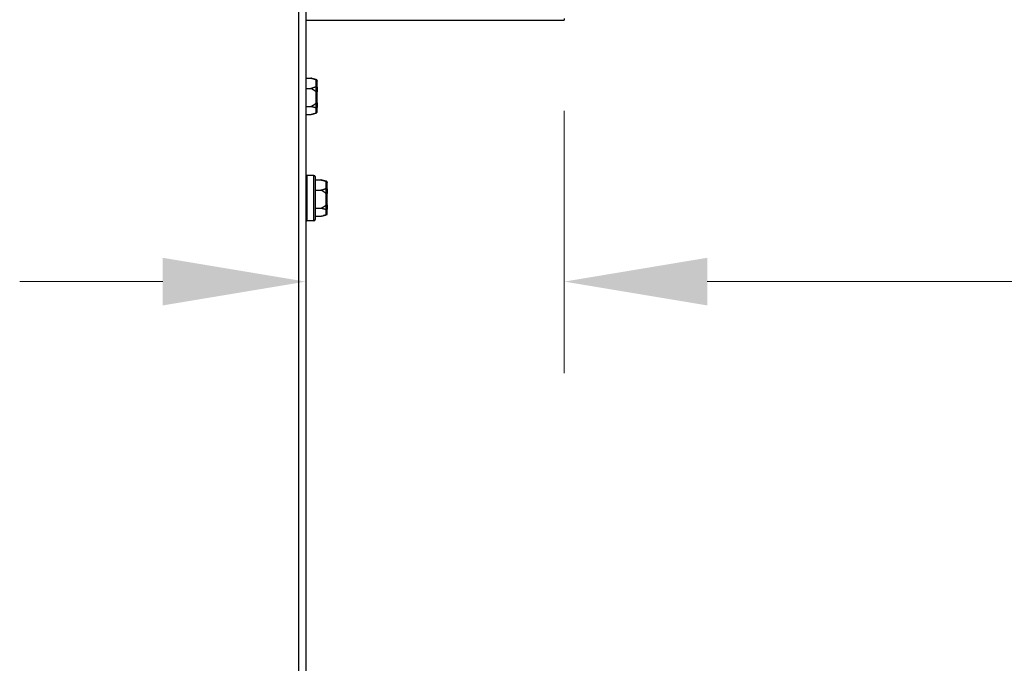
# Model space of a CAD drawing. Units: inches. Extents: x 28 to 235, y 5 to 148.
# Drawn here: x 96 to 105, y 29 to 36 of the extents above; entities that cross this region are included whole.
import ezdxf

# ---------------------------------------------------------------- set-up
doc = ezdxf.new("R2010")
doc.units = ezdxf.units.IN
doc.header["$LTSCALE"] = 14.285714
doc.header["$MEASUREMENT"] = 0
for name, color, linetype, lineweight in [('Dimensions(ANSI)', 7, 'Continuous', 18), ('Visible Edges(ANSI)', 7, 'Continuous', 25), ('Visible Tangent Edges(ANSI)', 7, 'Continuous', 25)]:
    doc.layers.add(name, color=color, linetype=linetype, lineweight=lineweight)
doc.styles.add('MESTEK', font='arial.ttf')
doc.dimstyles.new('MESTEK FRACTIONS', dxfattribs={"dimscale": 14.285714, "dimtxt": 0.08, "dimasz": 0.098425, "dimexe": 0.063, "dimexo": 0.0625, "dimgap": 0.031496, "dimtad": 0, "dimtih": 1, "dimtoh": 1, "dimdec": 5, "dimrnd": 1e-08, "dimzin": 1, "dimdsep": 46, "dimlunit": 5, "dimtxsty": 'MESTEK', "dimcen": 0.09, "dimdle": 0.393701, "dimclrd": 7, "dimclre": 7, "dimclrt": 7, "dimadec": 0, "dimazin": 0, "dimtfac": 1, "dimtofl": 0, "dimtmove": 0, "dimatfit": 3, "dimfxl": 0, "dimfrac": 2, "dimtolj": 1, "dimtzin": 0, "dimlwd": 15, "dimlwe": 15, "dimarcsym": 0})

# ---------------------------------------------------------------- blocks, each defined once
blk = doc.blocks.new('*D17')
at = {"layer": 'Defpoints', "color": 0, "linetype": 'Continuous'}
for p in [(133.2992, 101.001), (98.1092, 21.8483), (153.6788, 21.8483)]:
    blk.add_point(p, dxfattribs=at)
at = {"layer": 'Dimensions(ANSI)', "color": 7, "linetype": 'Continuous', "lineweight": 15}
for p, q in [((134.192, 101.001), (154.5788, 101.001)), ((153.6788, 99.5949), (153.6788, 63.5691)), ((153.6788, 23.2543), (153.6788, 59.2802)), ((99.002, 21.8483), (154.5788, 21.8483))]:
    blk.add_line(p, q, dxfattribs=at)
at = {"layer": 'Dimensions(ANSI)', "color": 7, "linetype": 'Continuous'}
for points in [[(153.4445, 99.5949), (153.9131, 99.5949), (153.6788, 101.001)], [(153.4445, 23.2543), (153.9131, 23.2543), (153.6788, 21.8483)]]:
    blk.add_solid(points, dxfattribs=at)
at = {"layer": 'Dimensions(ANSI)', "color": 7, "linetype": 'Continuous', "lineweight": 18, "insert": (150.0054, 63.1192), "char_height": 1.142857, "attachment_point": 1, "style": 'MESTEK'}
blk.add_mtext('\\A1; 79 5/32 in\\P[2010 mm]', dxfattribs=at)
blk = doc.blocks.new('*D19')
at = {"layer": 'Defpoints', "color": 0, "linetype": 'Continuous'}
for p in [(129.1558, 40.751), (139.5014, 40.751), (98.1092, 21.8483)]:
    blk.add_point(p, dxfattribs=at)
at = {"layer": 'Dimensions(ANSI)', "color": 7, "linetype": 'Continuous', "lineweight": 15}
for p, q in [((130.0487, 40.751), (140.4014, 40.751)), ((139.5014, 39.3449), (139.5014, 33.4441)), ((139.5014, 23.2543), (139.5014, 29.1552)), ((99.002, 21.8483), (140.4014, 21.8483))]:
    blk.add_line(p, q, dxfattribs=at)
at = {"layer": 'Dimensions(ANSI)', "color": 7, "linetype": 'Continuous'}
for points in [[(139.267, 39.3449), (139.7357, 39.3449), (139.5014, 40.751)], [(139.267, 23.2543), (139.7357, 23.2543), (139.5014, 21.8483)]]:
    blk.add_solid(points, dxfattribs=at)
at = {"layer": 'Dimensions(ANSI)', "color": 7, "linetype": 'Continuous', "lineweight": 18, "insert": (135.384, 32.9942), "char_height": 1.142857, "attachment_point": 1, "style": 'MESTEK'}
blk.add_mtext('\\A1; 18 29/32 in\\P[480 mm]', dxfattribs=at)
blk = doc.blocks.new('*D20')
at = {"layer": 'Defpoints', "color": 0, "linetype": 'Continuous'}
for p in [(113.3167, 66.0948), (98.1092, 21.8483), (146.8889, 21.8483)]:
    blk.add_point(p, dxfattribs=at)
at = {"layer": 'Dimensions(ANSI)', "color": 7, "linetype": 'Continuous', "lineweight": 15}
for p, q in [((114.2095, 66.0948), (147.7889, 66.0948)), ((146.8889, 64.6887), (146.8889, 46.116)), ((146.8889, 23.2543), (146.8889, 41.827)), ((99.002, 21.8483), (147.7889, 21.8483))]:
    blk.add_line(p, q, dxfattribs=at)
at = {"layer": 'Dimensions(ANSI)', "color": 7, "linetype": 'Continuous'}
for points in [[(146.6545, 64.6887), (147.1232, 64.6887), (146.8889, 66.0948)], [(146.6545, 23.2543), (147.1232, 23.2543), (146.8889, 21.8483)]]:
    blk.add_solid(points, dxfattribs=at)
at = {"layer": 'Dimensions(ANSI)', "color": 7, "linetype": 'Continuous', "lineweight": 18, "insert": (143.2237, 45.666), "char_height": 1.142857, "attachment_point": 1, "style": 'MESTEK'}
blk.add_mtext('\\A1; 44 1/4 in\\P[1124 mm]', dxfattribs=at)
blk = doc.blocks.new('*D35')
at = {"layer": 'Defpoints', "color": 0, "linetype": 'Continuous'}
for p in [(101.0492, 35.656), (98.5067, 33.2429), (101.0492, 33.0861)]:
    blk.add_point(p, dxfattribs=at)
at = {"layer": 'Dimensions(ANSI)', "color": 7, "linetype": 'Continuous', "lineweight": 15}
for p, q in [((101.0492, 34.7632), (101.0492, 32.1861)), ((97.1006, 33.0861), (95.6945, 33.0861)), ((102.4553, 33.0861), (106.4951, 33.0861))]:
    blk.add_line(p, q, dxfattribs=at)
at = {"layer": 'Dimensions(ANSI)', "color": 7, "linetype": 'Continuous'}
for points in [[(97.1006, 33.3205), (97.1006, 32.8518), (98.5067, 33.0861)], [(102.4553, 33.3205), (102.4553, 32.8518), (101.0492, 33.0861)]]:
    blk.add_solid(points, dxfattribs=at)
at = {"layer": 'Dimensions(ANSI)', "color": 7, "linetype": 'Continuous', "lineweight": 18, "insert": (106.945, 34.7806), "char_height": 1.142857, "attachment_point": 1, "style": 'MESTEK'}
blk.add_mtext('\\A1; 2 17/32 in\\P[65 mm]', dxfattribs=at)

msp = doc.modelspace()

# ---------------------------------------------------------------- linework, layer by layer
at = {"layer": 'Visible Edges(ANSI)', "color": 7}
for p, q in [((98.5066859, 55.0550303), (98.5066859, 22.8447616)), ((98.5066859, 35.6560116), (101.0491859, 35.6560116)), ((101.0491859, 35.6700895), (101.0491859, 35.6560116)), ((98.5066859, 35.0857193), (98.5566859, 35.0857193)), ((98.6099212, 35.0719759), (98.5830595, 35.0791734)), ((98.6191859, 35.0599018), (98.6191859, 35.0557645)), ((98.6191859, 34.9939934), (98.6191859, 35.0557645)), ((98.5066859, 34.9846732), (98.5566859, 34.9846732)), ((98.6191859, 34.9939934), (98.6191859, 34.9509444)), ((98.6191859, 34.8418503), (98.6191859, 34.9509444)), ((98.5066859, 34.8062155), (98.5566859, 34.8062155)), ((98.6191859, 34.8418503), (98.6191859, 34.8024415)), ((98.6191859, 34.7551186), (98.6191859, 34.8024415)), ((98.6191859, 34.7551186), (98.6191859, 34.7546214)), ((98.5066859, 34.728804), (98.5566859, 34.728804)), ((98.6099212, 34.7425474), (98.5830595, 34.7353498)), ((98.5861859, 34.1302616), (98.5191859, 34.1302616)), ((98.5986859, 34.1177616), (98.5986859, 33.6967616)), ((98.5986859, 34.0857193), (98.6561859, 34.0857193)), ((98.7094212, 34.0719759), (98.6825595, 34.0791734)), ((98.5986859, 33.9846732), (98.6561859, 33.9846732)), ((98.7186859, 34.0599018), (98.7186859, 34.0557645)), ((98.7186859, 33.9939934), (98.7186859, 34.0557645)), ((98.7186859, 33.9939934), (98.7186859, 33.9509444)), ((98.7186859, 33.8418503), (98.7186859, 33.9509444)), ((98.5986859, 33.8062155), (98.6561859, 33.8062155)), ((98.7186859, 33.8418503), (98.7186859, 33.8024415)), ((98.7186859, 33.7551186), (98.7186859, 33.8024415)), ((98.5986859, 33.728804), (98.6561859, 33.728804)), ((98.7094212, 33.7425474), (98.6825595, 33.7353498)), ((98.7186859, 33.7551186), (98.7186859, 33.7546214)), ((98.5861859, 33.6842616), (98.5191859, 33.6842616))]:
    msp.add_line(p, q, dxfattribs=at)
for centre, start, end in [((98.6066859, 35.0599018), 0, 75), ((98.6066859, 34.7546214), 285, 0), ((98.5191859, 34.1177616), 90, 180), ((98.5861859, 34.1177616), 0, 90), ((98.7061859, 34.0599018), 0, 75), ((98.5191859, 33.6967616), 180, 270), ((98.5861859, 33.6967616), 270, 0), ((98.7061859, 33.7546214), 285, 0)]:
    msp.add_arc(centre, 0.0125, start, end, dxfattribs=at)
for points, weights in [([(98.6066859, 35.0680779), (98.5869738, 35.0765556), (98.5566859, 35.0857193)], [1.0028725317, 1.00557888429, 1]), ([(98.5566859, 35.0857193), (98.5710907, 35.0823804), (98.5830595, 35.0791734)], [1, 1.00264556007, 1.0034279802]), ([(98.5566859, 34.9846732), (98.5869738, 34.9938368), (98.6066859, 35.0023146)], [1, 1.00557888429, 1.0028725317]), ([(98.6066859, 34.9535166), (98.5869738, 34.9684892), (98.5566859, 34.9846732)], [1.0028725317, 1.00557888429, 1]), ([(98.5566859, 34.8062155), (98.5869738, 34.8223995), (98.6066859, 34.837372)], [1, 1.00557888429, 1.0028725317]), ([(98.6066859, 34.7927004), (98.5869738, 34.7991952), (98.5566859, 34.8062155)], [1.0028725317, 1.00557888429, 1]), ([(98.5566859, 34.728804), (98.5869738, 34.7358243), (98.6066859, 34.7423191)], [1, 1.00557888429, 1.0028725317]), ([(98.7061859, 34.0680779), (98.6864738, 34.0765556), (98.6561859, 34.0857193)], [1.0028725317, 1.00557888429, 1]), ([(98.6561859, 34.0857193), (98.6705907, 34.0823804), (98.6825595, 34.0791734)], [1, 1.00264556007, 1.0034279802]), ([(98.6561859, 33.9846732), (98.6864738, 33.9938368), (98.7061859, 34.0023146)], [1, 1.00557888429, 1.0028725317]), ([(98.7061859, 33.9535166), (98.6864738, 33.9684892), (98.6561859, 33.9846732)], [1.0028725317, 1.00557888429, 1]), ([(98.6561859, 33.8062155), (98.6864738, 33.8223995), (98.7061859, 33.837372)], [1, 1.00557888429, 1.0028725317]), ([(98.7061859, 33.7927004), (98.6864738, 33.7991952), (98.6561859, 33.8062155)], [1.0028725317, 1.00557888429, 1]), ([(98.6561859, 33.728804), (98.6864738, 33.7358243), (98.7061859, 33.7423191)], [1, 1.00557888429, 1.0028725317])]:
    msp.add_rational_spline(points, weights, degree=2, dxfattribs=at)
for points, knots in [([(98.6099212, 35.0669689), (98.6095828, 35.0670529), (98.6092429, 35.067148), (98.6082893, 35.0674438), (98.6077037, 35.0676586), (98.606998, 35.0679454), (98.6068407, 35.0680113), (98.6066859, 35.0680779)], [0.08197546392, 0.08197546392, 0.08197546392, 0.08197546392, 0.08545043264, 0.08545043264, 0.09170275594, 0.09170275594, 0.09353053002, 0.09353053002, 0.09353053002, 0.09353053002]), ([(98.6191859, 35.0557645), (98.6191859, 35.0557959), (98.6191858, 35.0558273), (98.6191766, 35.0568845), (98.6190216, 35.0579049), (98.6184273, 35.059879), (98.617991, 35.0608252), (98.6165985, 35.0629943), (98.6155081, 35.0641241), (98.6129313, 35.0659241), (98.6114756, 35.0665832), (98.6099212, 35.0669689)], [-0.04205683924, -0.04205683924, -0.04205683924, -0.04205683924, -0.04179523458, -0.04179523458, -0.03325137703, -0.03325137703, -0.0247277039, -0.0247277039, -0.01227553021, -0.01227553021, 0, 0, 0, 0]), ([(98.6066859, 35.0023146), (98.6069896, 35.0024452), (98.6073064, 35.0025564), (98.6079998, 35.0027336), (98.6083841, 35.0027947), (98.6091598, 35.0028223), (98.6095385, 35.0027947), (98.6099212, 35.0027204)], [0.244889682054, 0.244889682054, 0.244889682054, 0.244889682054, 0.247820142261, 0.247820142261, 0.251071382727, 0.251071382727, 0.254093083077, 0.254093083077, 0.254093083077, 0.254093083077]), ([(98.6099212, 34.9522114), (98.6095828, 34.9522206), (98.6092429, 34.9522723), (98.6082893, 34.9525311), (98.6077037, 34.9528216), (98.606998, 34.9532871), (98.6068407, 34.9533991), (98.6066859, 34.9535166)], [0.08197546392, 0.08197546392, 0.08197546392, 0.08197546392, 0.08545043264, 0.08545043264, 0.09170275594, 0.09170275594, 0.09353053002, 0.09353053002, 0.09353053002, 0.09353053002]), ([(98.6099212, 35.0027204), (98.6114756, 35.0024186), (98.6129313, 35.0019028), (98.6155081, 35.0004962), (98.6165985, 34.9996142), (98.617991, 34.9979241), (98.6184273, 34.9971877), (98.6190216, 34.9956534), (98.6191766, 34.9948614), (98.6191858, 34.994042), (98.6191859, 34.9940177), (98.6191859, 34.9939934)], [-0.04181798159, -0.04181798159, -0.04181798159, -0.04181798159, -0.02953577043, -0.02953577043, -0.01707681966, -0.01707681966, -0.00854850754, -0.00854850754, 0, 0, 0.00026174704, 0.00026174704, 0.00026174704, 0.00026174704]), ([(98.6191859, 34.9509444), (98.6191859, 34.950948), (98.6191858, 34.9509517), (98.6191766, 34.951075), (98.6190216, 34.951193), (98.6184273, 34.9514194), (98.617991, 34.9515269), (98.6165985, 34.9517717), (98.6155081, 34.9518975), (98.6129313, 34.9520969), (98.6114756, 34.9521692), (98.6099212, 34.9522114)], [-0.04205683924, -0.04205683924, -0.04205683924, -0.04205683924, -0.04179523458, -0.04179523458, -0.03325137703, -0.03325137703, -0.0247277039, -0.0247277039, -0.01227553021, -0.01227553021, 0, 0, 0, 0]), ([(98.6066859, 34.837372), (98.6069896, 34.8376027), (98.6073064, 34.8378161), (98.6079998, 34.8382101), (98.6083841, 34.8383875), (98.6091598, 34.8386391), (98.6095385, 34.8387161), (98.6099212, 34.8387422)], [0.244889682054, 0.244889682054, 0.244889682054, 0.244889682054, 0.247820142262, 0.247820142262, 0.251071382728, 0.251071382728, 0.254093083077, 0.254093083077, 0.254093083077, 0.254093083077]), ([(98.6099212, 34.7925042), (98.6095843, 34.7924297), (98.6092459, 34.7923864), (98.6082949, 34.7923488), (98.6077104, 34.7924235), (98.607003, 34.7926019), (98.6068431, 34.7926486), (98.6066859, 34.7927004)], [0.08194423118, 0.08194423118, 0.08194423118, 0.08194423118, 0.08540398279, 0.08540398279, 0.09164473457, 0.09164473457, 0.09350273285, 0.09350273285, 0.09350273285, 0.09350273285]), ([(98.6099212, 34.8387422), (98.6114756, 34.8388479), (98.6129313, 34.8390288), (98.6155081, 34.8395243), (98.6165985, 34.839836), (98.617991, 34.8404373), (98.6184273, 34.8407002), (98.6190216, 34.8412506), (98.6191766, 34.841536), (98.6191858, 34.8418327), (98.6191859, 34.8418415), (98.6191859, 34.8418503)], [-0.04181798159, -0.04181798159, -0.04181798159, -0.04181798159, -0.02953577043, -0.02953577043, -0.01707681966, -0.01707681966, -0.00854850754, -0.00854850754, 0, 0, 0.00026174704, 0.00026174704, 0.00026174704, 0.00026174704]), ([(98.6191859, 34.8024415), (98.6191859, 34.8024138), (98.6191858, 34.802386), (98.6191766, 34.8014521), (98.6190216, 34.8005498), (98.6184273, 34.798802), (98.617991, 34.7979633), (98.6165985, 34.796039), (98.6155081, 34.7950351), (98.6129313, 34.7934344), (98.6114756, 34.7928476), (98.6099212, 34.7925042)], [-0.04205683924, -0.04205683924, -0.04205683924, -0.04205683924, -0.04179523458, -0.04179523458, -0.03325137703, -0.03325137703, -0.0247277039, -0.0247277039, -0.01227553021, -0.01227553021, 0, 0, 0, 0]), ([(98.6099212, 34.7432833), (98.6114756, 34.743691), (98.6129313, 34.7443876), (98.6155081, 34.7462897), (98.6165985, 34.7474834), (98.617991, 34.7497748), (98.6184273, 34.7507741), (98.6190216, 34.7528588), (98.6191766, 34.7539362), (98.6191858, 34.7550523), (98.6191859, 34.7550854), (98.6191859, 34.7551186)], [-0.04181798159, -0.04181798159, -0.04181798159, -0.04181798159, -0.02953577043, -0.02953577043, -0.01707681966, -0.01707681966, -0.00854850754, -0.00854850754, 0, 0, 0.00026174704, 0.00026174704, 0.00026174704, 0.00026174704]), ([(98.6066859, 34.7423191), (98.606964, 34.7424107), (98.6072527, 34.742504), (98.607928, 34.7427162), (98.6083264, 34.7428373), (98.6091308, 34.7430703), (98.6095238, 34.7431792), (98.6099212, 34.7432833)], [0.246210954294, 0.246210954294, 0.246210954294, 0.246210954294, 0.248887649406, 0.248887649406, 0.252269919384, 0.252269919384, 0.255407813451, 0.255407813451, 0.255407813451, 0.255407813451]), ([(98.7094212, 34.0669689), (98.7090828, 34.0670529), (98.7087429, 34.067148), (98.7077893, 34.0674438), (98.7072037, 34.0676586), (98.706498, 34.0679454), (98.7063407, 34.0680113), (98.7061859, 34.0680779)], [0.08197546392, 0.08197546392, 0.08197546392, 0.08197546392, 0.08545043264, 0.08545043264, 0.09170275594, 0.09170275594, 0.09353053002, 0.09353053002, 0.09353053002, 0.09353053002]), ([(98.7061859, 34.0023146), (98.7064896, 34.0024452), (98.7068064, 34.0025564), (98.7074998, 34.0027336), (98.7078841, 34.0027947), (98.7086598, 34.0028223), (98.7090385, 34.0027947), (98.7094212, 34.0027204)], [0.244889682054, 0.244889682054, 0.244889682054, 0.244889682054, 0.247820142261, 0.247820142261, 0.251071382727, 0.251071382727, 0.254093083077, 0.254093083077, 0.254093083077, 0.254093083077]), ([(98.7186859, 34.0557645), (98.7186859, 34.0557959), (98.7186858, 34.0558273), (98.7186766, 34.0568845), (98.7185216, 34.0579049), (98.7179273, 34.059879), (98.717491, 34.0608252), (98.7160985, 34.0629943), (98.7150081, 34.0641241), (98.7124313, 34.0659241), (98.7109756, 34.0665832), (98.7094212, 34.0669689)], [-0.04205683924, -0.04205683924, -0.04205683924, -0.04205683924, -0.04179523458, -0.04179523458, -0.03325137703, -0.03325137703, -0.0247277039, -0.0247277039, -0.01227553021, -0.01227553021, 0, 0, 0, 0]), ([(98.7094212, 34.0027204), (98.7109756, 34.0024186), (98.7124313, 34.0019028), (98.7150081, 34.0004962), (98.7160985, 33.9996142), (98.717491, 33.9979241), (98.7179273, 33.9971877), (98.7185216, 33.9956534), (98.7186766, 33.9948614), (98.7186858, 33.994042), (98.7186859, 33.9940177), (98.7186859, 33.9939934)], [-0.04181798159, -0.04181798159, -0.04181798159, -0.04181798159, -0.02953577043, -0.02953577043, -0.01707681966, -0.01707681966, -0.00854850754, -0.00854850754, 0, 0, 0.00026174704, 0.00026174704, 0.00026174704, 0.00026174704]), ([(98.7094212, 33.9522114), (98.7090828, 33.9522206), (98.7087429, 33.9522723), (98.7077893, 33.9525311), (98.7072037, 33.9528216), (98.706498, 33.9532871), (98.7063407, 33.9533991), (98.7061859, 33.9535166)], [0.08197546392, 0.08197546392, 0.08197546392, 0.08197546392, 0.08545043264, 0.08545043264, 0.09170275594, 0.09170275594, 0.09353053002, 0.09353053002, 0.09353053002, 0.09353053002]), ([(98.7186859, 33.9509444), (98.7186859, 33.950948), (98.7186858, 33.9509517), (98.7186766, 33.951075), (98.7185216, 33.951193), (98.7179273, 33.9514194), (98.717491, 33.9515269), (98.7160985, 33.9517717), (98.7150081, 33.9518975), (98.7124313, 33.9520969), (98.7109756, 33.9521692), (98.7094212, 33.9522114)], [-0.04205683924, -0.04205683924, -0.04205683924, -0.04205683924, -0.04179523458, -0.04179523458, -0.03325137703, -0.03325137703, -0.0247277039, -0.0247277039, -0.01227553021, -0.01227553021, 0, 0, 0, 0]), ([(98.7061859, 33.837372), (98.7064896, 33.8376027), (98.7068064, 33.8378161), (98.7074998, 33.8382101), (98.7078841, 33.8383875), (98.7086598, 33.8386391), (98.7090385, 33.8387161), (98.7094212, 33.8387422)], [0.244889682054, 0.244889682054, 0.244889682054, 0.244889682054, 0.247820142262, 0.247820142262, 0.251071382728, 0.251071382728, 0.254093083077, 0.254093083077, 0.254093083077, 0.254093083077]), ([(98.7094212, 33.7925042), (98.7090843, 33.7924297), (98.7087459, 33.7923864), (98.7077949, 33.7923488), (98.7072104, 33.7924235), (98.706503, 33.7926019), (98.7063431, 33.7926486), (98.7061859, 33.7927004)], [0.08194423118, 0.08194423118, 0.08194423118, 0.08194423118, 0.08540398279, 0.08540398279, 0.09164473457, 0.09164473457, 0.09350273285, 0.09350273285, 0.09350273285, 0.09350273285]), ([(98.7094212, 33.8387422), (98.7109756, 33.8388479), (98.7124313, 33.8390288), (98.7150081, 33.8395243), (98.7160985, 33.839836), (98.717491, 33.8404373), (98.7179273, 33.8407002), (98.7185216, 33.8412506), (98.7186766, 33.841536), (98.7186858, 33.8418327), (98.7186859, 33.8418415), (98.7186859, 33.8418503)], [-0.04181798159, -0.04181798159, -0.04181798159, -0.04181798159, -0.02953577043, -0.02953577043, -0.01707681966, -0.01707681966, -0.00854850754, -0.00854850754, 0, 0, 0.00026174704, 0.00026174704, 0.00026174704, 0.00026174704]), ([(98.7186859, 33.8024415), (98.7186859, 33.8024138), (98.7186858, 33.802386), (98.7186766, 33.8014521), (98.7185216, 33.8005498), (98.7179273, 33.798802), (98.717491, 33.7979633), (98.7160985, 33.796039), (98.7150081, 33.7950351), (98.7124313, 33.7934344), (98.7109756, 33.7928476), (98.7094212, 33.7925042)], [-0.04205683924, -0.04205683924, -0.04205683924, -0.04205683924, -0.04179523458, -0.04179523458, -0.03325137703, -0.03325137703, -0.0247277039, -0.0247277039, -0.01227553021, -0.01227553021, 0, 0, 0, 0]), ([(98.7061859, 33.7423191), (98.706464, 33.7424107), (98.7067527, 33.742504), (98.707428, 33.7427162), (98.7078264, 33.7428373), (98.7086308, 33.7430703), (98.7090238, 33.7431792), (98.7094212, 33.7432833)], [0.246210954294, 0.246210954294, 0.246210954294, 0.246210954294, 0.248887649406, 0.248887649406, 0.252269919384, 0.252269919384, 0.255407813451, 0.255407813451, 0.255407813451, 0.255407813451]), ([(98.7094212, 33.7432833), (98.7109756, 33.743691), (98.7124313, 33.7443876), (98.7150081, 33.7462897), (98.7160985, 33.7474834), (98.717491, 33.7497748), (98.7179273, 33.7507741), (98.7185216, 33.7528588), (98.7186766, 33.7539362), (98.7186858, 33.7550523), (98.7186859, 33.7550854), (98.7186859, 33.7551186)], [-0.04181798159, -0.04181798159, -0.04181798159, -0.04181798159, -0.02953577043, -0.02953577043, -0.01707681966, -0.01707681966, -0.00854850754, -0.00854850754, 0, 0, 0.00026174704, 0.00026174704, 0.00026174704, 0.00026174704])]:
    msp.add_open_spline(points, degree=3, knots=knots, dxfattribs=at)
at = {"layer": 'Visible Tangent Edges(ANSI)', "color": 7}
for p, q in [((98.4406859, 22.8447616), (98.4406859, 55.0385746)), ((98.6066859, 35.0680779), (98.6066859, 35.0023146)), ((98.6099212, 35.0669689), (98.6099212, 35.0719759)), ((98.6066859, 34.9535166), (98.6066859, 34.837372)), ((98.6099212, 34.9522114), (98.6099212, 35.0027204)), ((98.6066859, 34.7927004), (98.6066859, 34.7423191)), ((98.6099212, 34.7925042), (98.6099212, 34.8387422)), ((98.6099212, 34.7425474), (98.6099212, 34.7432833)), ((98.5191859, 34.1302616), (98.5191859, 33.6842616)), ((98.5861859, 33.6842616), (98.5861859, 34.1302616)), ((98.7061859, 34.0680779), (98.7061859, 34.0023146)), ((98.7094212, 34.0669689), (98.7094212, 34.0719759)), ((98.7094212, 33.9522114), (98.7094212, 34.0027204)), ((98.7061859, 33.9535166), (98.7061859, 33.837372)), ((98.7061859, 33.7927004), (98.7061859, 33.7423191)), ((98.7094212, 33.7925042), (98.7094212, 33.8387422)), ((98.7094212, 33.7425474), (98.7094212, 33.7432833))]:
    msp.add_line(p, q, dxfattribs=at)

# ---------------------------------------------------------------- dimensions: what is measured, and where the dimension line sits
at = {"layer": 'Dimensions(ANSI)', "color": 7, "linetype": 'Continuous', "lineweight": 18}
for base, p1, p2, angle, text, override, picture, middle in [((153.6787976, 21.8482616), (133.2991859, 101.0010116), (98.1091859, 21.8482616), 90, ' <> in\\X[2010 mm]', {"dimpost": '', "dimatfit": 1, "dimtvp": -0.25}, '*D17', (153.6787976, 61.4246366)), ((146.8888505, 21.8482616), (113.3166859, 66.0947616), (98.1091859, 21.8482616), 90, ' <> in\\X[1124 mm]', {"dimdec": 5, "dimpost": '', "dimtp": 0, "dimtm": 0, "dimtdec": 2, "dimatfit": 1, "dimtvp": -0.25}, '*D20', (146.8888505, 43.9715116)), ((139.5013531, 40.7510116), (98.1091859, 21.8482616), (129.1558364, 40.7510116), 90, ' <> in\\X[480 mm]', {"dimpost": '', "dimatfit": 1, "dimtvp": -0.25}, '*D19', (139.5013531, 31.2996366)), ((101.0491859, 33.0861069), (98.5066859, 33.242871), (101.0491859, 35.6560116), 180, ' <> in\\X[65 mm]', {"dimtih": 0, "dimtoh": 0, "dimpost": '', "dimse1": 1, "dimatfit": 1, "dimtvp": -0.25}, '*D35', (110.618364, 33.0861069))]:
    dim = msp.add_linear_dim(base=base, p1=p1, p2=p2, angle=angle, text=text, dimstyle='MESTEK FRACTIONS', override=override, dxfattribs=at)
    dim.commit()
    dim.dimension.update_dxf_attribs({"geometry": picture, "text_midpoint": middle, "dimtype": 160})

doc.saveas('drawing.dxf')
